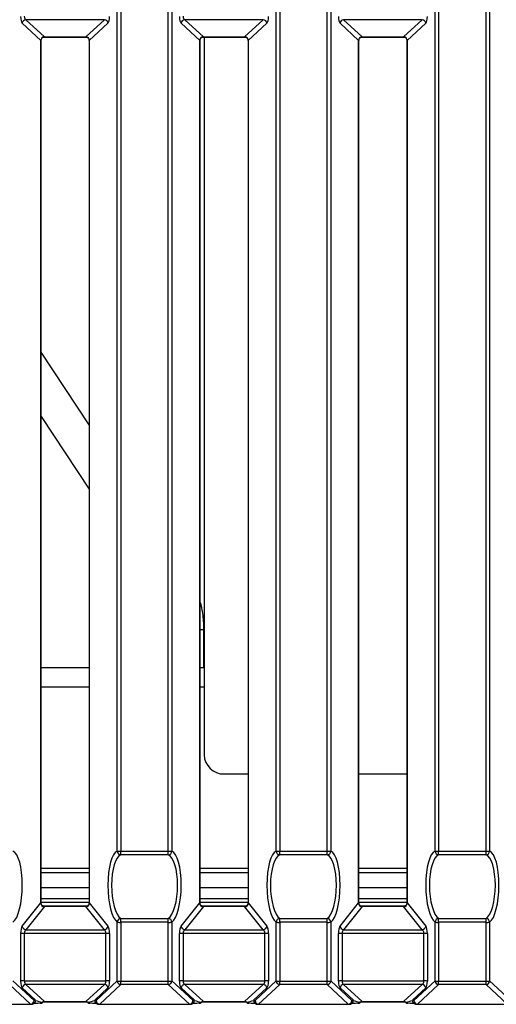
# Model space of a CAD drawing. Units: millimetres. Extents: x 871 to 2834, y 1248 to 2554.
# Drawn here: x 1062 to 1125, y 1420 to 1550 of the extents above; entities that cross this region are included whole.
import ezdxf

# ---------------------------------------------------------------- set-up
doc = ezdxf.new("R2010")
doc.units = ezdxf.units.MM

msp = doc.modelspace()

# ---------------------------------------------------------------- linework, layer by layer
at = {"color": 8, "linetype": 'Continuous', "lineweight": 30, "ltscale": 10}
for p, q in [((1074.97, 1440.58), (1074.97, 1918.12)), ((1075.44, 1918.12), (1075.44, 1440.56)), ((1081.7, 1440.56), (1081.7, 1918.12)), ((1082.18, 1918.12), (1082.18, 1440.58)), ((1095.97, 1440.58), (1095.97, 1918.12)), ((1096.44, 1918.12), (1096.44, 1440.56)), ((1102.7, 1440.56), (1102.7, 1918.12)), ((1103.18, 1918.12), (1103.18, 1440.58)), ((1116.96, 1440.58), (1116.96, 1918.12)), ((1117.44, 1918.12), (1117.44, 1440.56)), ((1123.7, 1440.56), (1123.7, 1918.12)), ((1124.18, 1918.12), (1124.18, 1440.58)), ((1065.35, 1548.03), (1065.35, 1548.05)), ((1070.8, 1548.03), (1070.8, 1548.05)), ((1086.35, 1548.03), (1086.35, 1548.05)), ((1091.8, 1548.03), (1091.8, 1548.05)), ((1107.35, 1548.03), (1107.35, 1548.05)), ((1112.8, 1548.03), (1112.8, 1548.05)), ((1085.9, 1469.83), (1086.42, 1469.83)), ((1064.9, 1462.27), (1071.25, 1462.27)), ((1085.9, 1462.27), (1086.46, 1462.27)), ((1071.25, 1438.27), (1064.9, 1438.27)), ((1092.25, 1438.27), (1085.9, 1438.27)), ((1113.25, 1438.27), (1106.9, 1438.27)), ((1071.25, 1433.77), (1064.9, 1433.77)), ((1092.25, 1433.77), (1085.9, 1433.77)), ((1113.25, 1433.77), (1106.9, 1433.77)), ((1065.35, 1433.25), (1065.35, 1433.29)), ((1070.8, 1433.25), (1070.8, 1433.29)), ((1086.35, 1433.25), (1086.35, 1433.29)), ((1091.8, 1433.25), (1091.8, 1433.29)), ((1107.35, 1433.25), (1107.35, 1433.29)), ((1112.8, 1433.25), (1112.8, 1433.29)), ((1065.35, 1420.69), (1065.35, 1420.71)), ((1070.8, 1420.69), (1070.8, 1420.71)), ((1086.35, 1420.69), (1086.35, 1420.71)), ((1091.8, 1420.69), (1091.8, 1420.71)), ((1107.35, 1420.69), (1107.35, 1420.71)), ((1112.8, 1420.69), (1112.8, 1420.71)), ((1063.5, 1420.35), (1063.5, 1420.37)), ((1072.65, 1420.35), (1072.65, 1420.37)), ((1084.5, 1420.35), (1084.5, 1420.37)), ((1093.65, 1420.35), (1093.65, 1420.37)), ((1105.5, 1420.35), (1105.5, 1420.37)), ((1114.65, 1420.35), (1114.65, 1420.37))]:
    msp.add_line(p, q, dxfattribs=at)
at = {"color": 7, "linetype": 'Continuous', "lineweight": 30, "ltscale": 10}
for p, q in [((1064.88, 1547.57), (1062.41, 1549.85)), ((1073.26, 1550.33), (1062.88, 1550.33)), ((1062.88, 1550.33), (1065.35, 1548.05)), ((1070.8, 1548.05), (1073.26, 1550.33)), ((1073.74, 1549.85), (1071.27, 1547.57)), ((1085.87, 1547.57), (1083.41, 1549.85)), ((1094.26, 1550.33), (1083.88, 1550.33)), ((1083.88, 1550.33), (1086.35, 1548.05)), ((1091.8, 1548.05), (1094.26, 1550.33)), ((1094.74, 1549.85), (1092.27, 1547.57)), ((1106.87, 1547.57), (1104.41, 1549.85)), ((1115.26, 1550.33), (1104.88, 1550.33)), ((1104.88, 1550.33), (1107.35, 1548.05)), ((1112.8, 1548.05), (1115.26, 1550.33)), ((1115.74, 1549.85), (1113.27, 1547.57)), ((1065.35, 1548.05), (1070.8, 1548.05)), ((1065.35, 1548.03), (1070.8, 1548.03)), ((1086.35, 1548.05), (1091.8, 1548.05)), ((1086.35, 1548.03), (1091.8, 1548.03)), ((1086.46, 1548.03), (1086.46, 1453.79)), ((1107.35, 1548.05), (1112.8, 1548.05)), ((1107.35, 1548.03), (1112.8, 1548.03)), ((1064.88, 1433.73), (1064.88, 1547.57)), ((1064.9, 1433.74), (1064.9, 1547.58)), ((1071.25, 1547.58), (1071.25, 1433.74)), ((1071.27, 1547.57), (1071.27, 1433.73)), ((1085.87, 1433.73), (1085.87, 1547.57)), ((1085.9, 1433.74), (1085.9, 1547.58)), ((1092.25, 1547.58), (1092.25, 1433.74)), ((1092.27, 1547.57), (1092.27, 1433.73)), ((1106.87, 1433.73), (1106.87, 1547.57)), ((1106.9, 1433.74), (1106.9, 1547.58)), ((1113.25, 1547.58), (1113.25, 1433.74)), ((1113.27, 1547.57), (1113.27, 1433.73)), ((1071.25, 1496.86), (1064.9, 1506.44)), ((1064.9, 1497.94), (1071.25, 1488.36)), ((1086.42, 1464.77), (1086.42, 1469.83)), ((1071.25, 1464.77), (1064.9, 1464.77)), ((1086.46, 1464.77), (1085.9, 1464.77)), ((1088.58, 1450.79), (1092.25, 1450.79)), ((1106.9, 1450.79), (1113.25, 1450.79)), ((1075.44, 1440.56), (1081.7, 1440.56)), ((1075.44, 1440.09), (1075.44, 1440.56)), ((1081.7, 1440.09), (1081.7, 1440.56)), ((1096.44, 1440.56), (1102.7, 1440.56)), ((1096.44, 1440.09), (1096.44, 1440.56)), ((1102.7, 1440.09), (1102.7, 1440.56)), ((1117.44, 1440.56), (1123.7, 1440.56)), ((1117.44, 1440.09), (1117.44, 1440.56)), ((1123.7, 1440.09), (1123.7, 1440.56)), ((1081.7, 1440.09), (1075.44, 1440.09)), ((1102.7, 1440.09), (1096.44, 1440.09)), ((1123.7, 1440.09), (1117.44, 1440.09)), ((1064.9, 1437.77), (1071.25, 1437.77)), ((1085.9, 1437.77), (1092.25, 1437.77)), ((1106.9, 1437.77), (1113.25, 1437.77)), ((1064.9, 1435.77), (1071.25, 1435.77)), ((1085.9, 1435.77), (1092.25, 1435.77)), ((1106.9, 1435.77), (1113.25, 1435.77)), ((1062.41, 1430.67), (1064.88, 1433.73)), ((1071.25, 1434.27), (1064.9, 1434.27)), ((1071.27, 1433.73), (1073.74, 1430.67)), ((1083.41, 1430.67), (1085.87, 1433.73)), ((1092.25, 1434.27), (1085.9, 1434.27)), ((1092.27, 1433.73), (1094.74, 1430.67)), ((1104.41, 1430.67), (1106.87, 1433.73)), ((1113.25, 1434.27), (1106.9, 1434.27)), ((1113.27, 1433.73), (1115.74, 1430.67)), ((1065.35, 1433.25), (1062.88, 1430.2)), ((1070.8, 1433.29), (1065.35, 1433.29)), ((1070.8, 1433.25), (1065.35, 1433.25)), ((1073.26, 1430.2), (1070.8, 1433.25)), ((1086.35, 1433.25), (1083.88, 1430.2)), ((1091.8, 1433.29), (1086.35, 1433.29)), ((1091.8, 1433.25), (1086.35, 1433.25)), ((1094.26, 1430.2), (1091.8, 1433.25)), ((1107.35, 1433.25), (1104.88, 1430.2)), ((1112.8, 1433.29), (1107.35, 1433.29)), ((1112.8, 1433.25), (1107.35, 1433.25)), ((1115.26, 1430.2), (1112.8, 1433.25)), ((1074.97, 1423.43), (1074.97, 1431.19)), ((1075.44, 1431.18), (1075.44, 1431.69)), ((1075.44, 1431.69), (1081.7, 1431.69)), ((1081.7, 1431.18), (1075.44, 1431.18)), ((1075.44, 1431.18), (1075.44, 1423.41)), ((1081.7, 1431.18), (1081.7, 1431.69)), ((1081.7, 1423.41), (1081.7, 1431.18)), ((1082.18, 1431.19), (1082.18, 1423.43)), ((1095.97, 1423.43), (1095.97, 1431.19)), ((1096.44, 1431.18), (1096.44, 1431.69)), ((1096.44, 1431.69), (1102.7, 1431.69)), ((1102.7, 1431.18), (1096.44, 1431.18)), ((1096.44, 1431.18), (1096.44, 1423.41)), ((1102.7, 1431.18), (1102.7, 1431.69)), ((1102.7, 1423.41), (1102.7, 1431.18)), ((1103.18, 1431.19), (1103.18, 1423.43)), ((1116.96, 1423.43), (1116.96, 1431.19)), ((1117.44, 1431.18), (1117.44, 1431.69)), ((1117.44, 1431.69), (1123.7, 1431.69)), ((1123.7, 1431.18), (1117.44, 1431.18)), ((1117.44, 1431.18), (1117.44, 1423.41)), ((1123.7, 1431.18), (1123.7, 1431.69)), ((1123.7, 1423.41), (1123.7, 1431.18)), ((1124.18, 1431.19), (1124.18, 1423.43)), ((1062.88, 1430.2), (1073.26, 1430.2)), ((1083.88, 1430.2), (1094.26, 1430.2)), ((1104.88, 1430.2), (1115.26, 1430.2)), ((1062.2, 1423.42), (1062.2, 1429.69)), ((1062.67, 1429.71), (1062.67, 1423.44)), ((1073.47, 1429.71), (1062.67, 1429.71)), ((1073.47, 1423.44), (1073.47, 1429.71)), ((1073.95, 1429.69), (1073.95, 1423.42)), ((1083.2, 1423.42), (1083.2, 1429.69)), ((1083.67, 1429.71), (1083.67, 1423.44)), ((1094.47, 1429.71), (1083.67, 1429.71)), ((1094.47, 1423.44), (1094.47, 1429.71)), ((1094.95, 1429.69), (1094.95, 1423.42)), ((1104.2, 1423.42), (1104.2, 1429.69)), ((1104.67, 1429.71), (1104.67, 1423.44)), ((1115.47, 1429.71), (1104.67, 1429.71)), ((1115.47, 1423.44), (1115.47, 1429.71)), ((1115.95, 1429.69), (1115.95, 1423.42)), ((1061.18, 1423.43), (1063.98, 1420.85)), ((1062.67, 1423.44), (1073.47, 1423.44)), ((1072.17, 1420.85), (1074.97, 1423.43)), ((1075.44, 1423.41), (1081.7, 1423.41)), ((1075.44, 1422.95), (1075.44, 1423.41)), ((1081.7, 1422.95), (1081.7, 1423.41)), ((1082.18, 1423.43), (1084.98, 1420.85)), ((1083.67, 1423.44), (1094.47, 1423.44)), ((1093.17, 1420.85), (1095.97, 1423.43)), ((1096.44, 1423.41), (1102.7, 1423.41)), ((1096.44, 1422.95), (1096.44, 1423.41)), ((1102.7, 1422.95), (1102.7, 1423.41)), ((1103.18, 1423.43), (1105.98, 1420.85)), ((1104.67, 1423.44), (1115.47, 1423.44)), ((1114.17, 1420.85), (1116.96, 1423.43)), ((1117.44, 1423.41), (1123.7, 1423.41)), ((1117.44, 1422.95), (1117.44, 1423.41)), ((1123.7, 1422.95), (1123.7, 1423.41)), ((1124.18, 1423.43), (1126.98, 1420.85)), ((1063.5, 1420.37), (1060.71, 1422.95)), ((1064.17, 1420.88), (1062.41, 1422.51)), ((1073.26, 1422.98), (1062.88, 1422.98)), ((1062.88, 1422.98), (1065.35, 1420.71)), ((1070.8, 1420.71), (1073.26, 1422.98)), ((1073.74, 1422.51), (1071.98, 1420.88)), ((1075.44, 1422.95), (1072.65, 1420.37)), ((1081.7, 1422.95), (1075.44, 1422.95)), ((1084.5, 1420.37), (1081.7, 1422.95)), ((1085.17, 1420.88), (1083.41, 1422.51)), ((1094.26, 1422.98), (1083.88, 1422.98)), ((1083.88, 1422.98), (1086.35, 1420.71)), ((1091.8, 1420.71), (1094.26, 1422.98)), ((1094.74, 1422.51), (1092.98, 1420.88)), ((1096.44, 1422.95), (1093.65, 1420.37)), ((1102.7, 1422.95), (1096.44, 1422.95)), ((1105.5, 1420.37), (1102.7, 1422.95)), ((1106.17, 1420.88), (1104.41, 1422.51)), ((1115.26, 1422.98), (1104.88, 1422.98)), ((1104.88, 1422.98), (1107.35, 1420.71)), ((1112.8, 1420.71), (1115.26, 1422.98)), ((1115.74, 1422.51), (1113.98, 1420.88)), ((1117.44, 1422.95), (1114.65, 1420.37)), ((1123.7, 1422.95), (1117.44, 1422.95)), ((1126.5, 1420.37), (1123.7, 1422.95)), ((1063.98, 1420.85), (1064.17, 1420.88)), ((1065.35, 1420.71), (1070.8, 1420.71)), ((1065.35, 1420.69), (1070.8, 1420.69)), ((1071.98, 1420.88), (1072.17, 1420.85)), ((1084.98, 1420.85), (1085.17, 1420.88)), ((1086.35, 1420.71), (1091.8, 1420.71)), ((1086.35, 1420.69), (1091.8, 1420.69)), ((1092.98, 1420.88), (1093.17, 1420.85)), ((1105.98, 1420.85), (1106.17, 1420.88)), ((1107.35, 1420.71), (1112.8, 1420.71)), ((1107.35, 1420.69), (1112.8, 1420.69)), ((1113.98, 1420.88), (1114.17, 1420.85)), ((1051.65, 1420.37), (1063.5, 1420.37)), ((1051.65, 1420.35), (1063.5, 1420.35)), ((1063.58, 1420.36), (1063.77, 1420.39)), ((1064.76, 1420.49), (1064.79, 1420.49)), ((1071.39, 1420.49), (1071.35, 1420.49)), ((1072.38, 1420.39), (1072.57, 1420.36)), ((1072.65, 1420.37), (1084.5, 1420.37)), ((1072.65, 1420.35), (1084.5, 1420.35)), ((1084.58, 1420.36), (1084.77, 1420.39)), ((1085.79, 1420.49), (1085.76, 1420.49)), ((1092.39, 1420.49), (1092.35, 1420.49)), ((1093.38, 1420.39), (1093.57, 1420.36)), ((1093.65, 1420.37), (1105.5, 1420.37)), ((1093.65, 1420.35), (1105.5, 1420.35)), ((1105.58, 1420.36), (1105.77, 1420.39)), ((1106.76, 1420.49), (1106.79, 1420.49)), ((1113.39, 1420.49), (1113.35, 1420.49)), ((1114.38, 1420.39), (1114.57, 1420.36)), ((1114.65, 1420.37), (1126.5, 1420.37)), ((1114.65, 1420.35), (1126.5, 1420.35))]:
    msp.add_line(p, q, dxfattribs=at)
at = {"color": 8, "linetype": 'Continuous', "lineweight": 30, "ltscale": 10, "flags": 128}
for points in [[(1064.9, 1547.58), (1064.9, 1547.58), (1064.88, 1547.57)], [(1071.27, 1547.57), (1071.25, 1547.58), (1071.25, 1547.58)], [(1085.9, 1547.58), (1085.9, 1547.58), (1085.87, 1547.57)], [(1092.27, 1547.57), (1092.25, 1547.58), (1092.25, 1547.58)], [(1106.9, 1547.58), (1106.9, 1547.58), (1106.87, 1547.57)], [(1113.27, 1547.57), (1113.25, 1547.58), (1113.25, 1547.58)], [(1064.9, 1433.74), (1064.9, 1433.74), (1064.88, 1433.73)], [(1071.27, 1433.73), (1071.25, 1433.74), (1071.25, 1433.74)], [(1085.9, 1433.74), (1085.9, 1433.74), (1085.87, 1433.73)], [(1092.27, 1433.73), (1092.25, 1433.74), (1092.25, 1433.74)], [(1106.9, 1433.74), (1106.9, 1433.74), (1106.87, 1433.73)], [(1113.27, 1433.73), (1113.25, 1433.74), (1113.25, 1433.74)], [(1065.07, 1420.6), (1065.06, 1420.6), (1065.04, 1420.62)], [(1071.08, 1420.6), (1071.09, 1420.6), (1071.11, 1420.62)], [(1086.07, 1420.6), (1086.06, 1420.6), (1086.04, 1420.62)], [(1092.08, 1420.6), (1092.09, 1420.6), (1092.11, 1420.62)], [(1107.07, 1420.6), (1107.06, 1420.6), (1107.04, 1420.62)], [(1113.08, 1420.6), (1113.09, 1420.6), (1113.11, 1420.62)]]:
    msp.add_lwpolyline(points, dxfattribs=at)
at = {"color": 7, "linetype": 'Continuous', "lineweight": 30, "ltscale": 100}
for centre, radius, start, end in [((1062.93, 1549.8), 0.529, 95.2685, 174.302), ((1073.22, 1549.8), 0.529, 5.698, 84.7315), ((1083.93, 1549.8), 0.529, 95.2685, 174.302), ((1094.21, 1549.8), 0.529, 5.698, 84.7315), ((1104.93, 1549.8), 0.529, 95.2685, 174.302), ((1115.21, 1549.8), 0.529, 5.698, 84.7315), ((1089.11, 1453.41), 2.68, 171.9505, 258.5782), ((1075.37, 1445.09), 4.53, 264.9208, 270.9754), ((1075.47, 1440.59), 0.507, 181.8526, 266.741), ((1081.78, 1445.09), 4.53, 269.0246, 275.0792), ((1081.68, 1440.59), 0.507, 273.259, 358.1474), ((1096.37, 1445.09), 4.53, 264.9208, 270.9754), ((1096.47, 1440.59), 0.507, 181.8526, 266.741), ((1102.78, 1445.09), 4.53, 269.0246, 275.0792), ((1102.68, 1440.59), 0.507, 273.259, 358.1474), ((1117.37, 1445.09), 4.53, 264.9208, 270.9754), ((1117.47, 1440.59), 0.507, 181.8526, 266.741), ((1123.78, 1445.09), 4.53, 269.0246, 275.0792), ((1123.67, 1440.59), 0.507, 273.259, 358.1474), ((1075.49, 1431.17), 0.521, 94.7159, 177.4501), ((1075.37, 1435.7), 4.53, 264.9208, 270.9754), ((1081.66, 1431.17), 0.521, 2.5499, 85.2841), ((1081.78, 1435.7), 4.53, 269.0246, 275.0792), ((1096.49, 1431.17), 0.521, 94.7159, 177.4501), ((1096.37, 1435.7), 4.53, 264.9208, 270.9754), ((1102.66, 1431.17), 0.521, 2.5499, 85.2841), ((1102.78, 1435.7), 4.53, 269.0246, 275.0792), ((1117.49, 1431.17), 0.521, 94.7159, 177.4501), ((1117.37, 1435.7), 4.53, 264.9208, 270.9754), ((1123.66, 1431.17), 0.521, 2.5499, 85.2841), ((1123.78, 1435.7), 4.53, 269.0246, 275.0792), ((1062.94, 1430.74), 0.54, 186.8049, 263.7545), ((1073.2, 1430.74), 0.54, 276.2455, 353.1951), ((1083.94, 1430.74), 0.54, 186.8049, 263.7545), ((1094.2, 1430.74), 0.54, 276.2455, 353.1951), ((1104.94, 1430.74), 0.54, 186.8049, 263.7545), ((1115.2, 1430.74), 0.54, 276.2455, 353.1951), ((1062.6, 1425.18), 4.53, 89.0246, 95.0792), ((1073.55, 1425.18), 4.53, 84.9208, 90.9754), ((1083.6, 1425.18), 4.53, 89.0246, 95.0792), ((1094.55, 1425.18), 4.53, 84.9208, 90.9754), ((1104.6, 1425.18), 4.53, 89.0246, 95.0792), ((1115.55, 1425.18), 4.53, 84.9208, 90.9754), ((1062.6, 1418.91), 4.53, 89.0246, 95.0792), ((1073.55, 1418.91), 4.53, 84.9208, 90.9754), ((1075.37, 1427.94), 4.53, 264.9208, 270.9754), ((1075.49, 1423.48), 0.529, 185.698, 264.7315), ((1081.78, 1427.94), 4.53, 269.0246, 275.0792), ((1081.66, 1423.48), 0.529, 275.2685, 354.302), ((1083.6, 1418.91), 4.53, 89.0246, 95.0792), ((1094.55, 1418.91), 4.53, 84.9208, 90.9754), ((1096.37, 1427.94), 4.53, 264.9208, 270.9754), ((1096.49, 1423.48), 0.529, 185.698, 264.7315), ((1102.78, 1427.94), 4.53, 269.0246, 275.0792), ((1102.66, 1423.48), 0.529, 275.2685, 354.302), ((1104.6, 1418.91), 4.53, 89.0246, 95.0792), ((1115.55, 1418.91), 4.53, 84.9208, 90.9754), ((1117.37, 1427.94), 4.53, 264.9208, 270.9754), ((1117.49, 1423.48), 0.529, 185.698, 264.7315), ((1123.78, 1427.94), 4.53, 269.0246, 275.0792), ((1123.66, 1423.48), 0.529, 275.2685, 354.302), ((1062.93, 1422.45), 0.529, 95.2685, 174.302), ((1073.22, 1422.45), 0.529, 5.698, 84.7315), ((1083.93, 1422.45), 0.529, 95.2685, 174.302), ((1094.21, 1422.45), 0.529, 5.698, 84.7315), ((1104.93, 1422.45), 0.529, 95.2685, 174.302), ((1115.21, 1422.45), 0.529, 5.698, 84.7315), ((1063.45, 1420.9), 0.529, 275.2685, 354.302), ((1072.7, 1420.9), 0.529, 185.698, 264.7315), ((1084.45, 1420.9), 0.529, 275.2685, 354.302), ((1093.7, 1420.9), 0.529, 185.698, 264.7315), ((1105.45, 1420.9), 0.529, 275.2685, 354.302), ((1114.7, 1420.9), 0.529, 185.698, 264.7315), ((1063.5, 1420.85), 0.5, 270, 278.9592), ((1064.76, 1420.99), 0.5, 273.7387, 307.4522), ((1071.39, 1420.99), 0.5, 232.5478, 266.2613), ((1072.65, 1420.85), 0.5, 261.0408, 270), ((1084.5, 1420.85), 0.5, 270, 278.9592), ((1085.76, 1420.99), 0.5, 273.7387, 307.4522), ((1092.39, 1420.99), 0.5, 232.5478, 266.2613), ((1093.65, 1420.85), 0.5, 261.0408, 270), ((1105.5, 1420.85), 0.5, 270, 278.9592), ((1106.76, 1420.99), 0.5, 273.7387, 307.4522), ((1113.39, 1420.99), 0.5, 232.5478, 266.2613), ((1114.65, 1420.85), 0.5, 261.0408, 270)]:
    msp.add_arc(centre, radius, start, end, dxfattribs=at)
at = {"color": 8, "linetype": 'Continuous', "lineweight": 30, "ltscale": 100}
for centre, radius, start, end in [((1063.49, 1420.83), 0.483, 279.906, 1.2674), ((1063.69, 1420.86), 0.483, 279.906, 1.2674), ((1072.46, 1420.86), 0.483, 178.7326, 260.094), ((1072.65, 1420.83), 0.483, 178.7326, 260.094), ((1084.49, 1420.83), 0.483, 279.906, 1.2674), ((1084.69, 1420.86), 0.483, 279.906, 1.2674), ((1093.46, 1420.86), 0.483, 178.7326, 260.094), ((1093.65, 1420.83), 0.483, 178.7326, 260.094), ((1105.49, 1420.83), 0.483, 279.906, 1.2674), ((1105.69, 1420.86), 0.483, 279.906, 1.2674), ((1114.46, 1420.86), 0.483, 178.7326, 260.094), ((1114.65, 1420.83), 0.483, 178.7326, 260.094), ((1064.77, 1420.85), 0.354, 274.6429, 320.5133), ((1071.38, 1420.85), 0.354, 219.4867, 265.3571), ((1085.77, 1420.85), 0.354, 274.6429, 320.5133), ((1092.38, 1420.85), 0.354, 219.4867, 265.3571), ((1106.77, 1420.85), 0.354, 274.6429, 320.5133), ((1113.38, 1420.85), 0.354, 219.4867, 265.3571)]:
    msp.add_arc(centre, radius, start, end, dxfattribs=at)
at = {"color": 7, "linetype": 'Continuous', "lineweight": 30, "ltscale": 100}
for centre, major_axis, ratio, start_param, end_param in [((1062.5, 1550.82), (0.016, 1), 0.307254, 1.624388, 2.873434), ((1062.98, 1550.81), (0.024, 0.5), 0.613782, 1.648738, 2.897784), ((1073.64, 1550.82), (-0.016, 1), 0.307254, 3.409751, 4.658797), ((1083.5, 1550.82), (0.016, 1), 0.307254, 1.624388, 2.873434), ((1083.98, 1550.81), (0.024, 0.5), 0.613782, 1.648738, 2.897784), ((1094.64, 1550.82), (-0.016, 1), 0.307254, 3.409751, 4.658797), ((1104.5, 1550.82), (0.016, 1), 0.307254, 1.624388, 2.873434), ((1115.64, 1550.82), (-0.016, 1), 0.307254, 3.409751, 4.658797), ((1065.44, 1547.48), (-0.445, 0.453), 0.786723, 5.559613, 7.037277), ((1070.7, 1547.48), (0.445, 0.453), 0.786723, 5.529094, 7.006758), ((1086.44, 1547.48), (-0.445, 0.453), 0.786723, 5.559613, 7.037277), ((1091.7, 1547.48), (0.445, 0.453), 0.786723, 5.529094, 7.006758), ((1107.44, 1547.48), (-0.445, 0.453), 0.786723, 5.559613, 7.037277), ((1112.7, 1547.48), (0.445, 0.453), 0.786723, 5.529094, 7.006758), ((1060.95, 1435.85), (0.08, 4.76), 0.307254, 3.355144, 6.176819), ((1075.2, 1435.85), (-0.08, 4.76), 0.307254, 0.106367, 2.928042), ((1081.95, 1435.85), (0.08, 4.76), 0.307254, 3.355144, 6.176819), ((1096.2, 1435.85), (-0.08, 4.76), 0.307254, 0.106367, 2.928042), ((1102.95, 1435.85), (0.08, 4.76), 0.307254, 3.355144, 6.176819), ((1117.2, 1435.85), (-0.08, 4.76), 0.307254, 0.106367, 2.928042), ((1123.95, 1435.85), (0.08, 4.76), 0.307254, 3.355144, 6.176819), ((1075.68, 1435.86), (-0.08, 4.26), 0.343312, 0.10494, 2.926615), ((1081.47, 1435.86), (0.08, 4.26), 0.343312, 3.356571, 6.178246), ((1096.68, 1435.86), (-0.08, 4.26), 0.343312, 0.10494, 2.926615), ((1102.47, 1435.86), (0.08, 4.26), 0.343312, 3.356571, 6.178246), ((1117.68, 1435.86), (-0.08, 4.26), 0.343312, 0.10494, 2.926615), ((1123.47, 1435.86), (0.08, 4.26), 0.343312, 3.356571, 6.178246), ((1065.44, 1433.84), (0.429, 0.488), 0.769005, 2.345463, 3.823127), ((1070.7, 1433.84), (-0.429, 0.488), 0.769005, 2.460058, 3.937722), ((1086.44, 1433.84), (0.429, 0.488), 0.769005, 2.345463, 3.823127), ((1091.7, 1433.84), (-0.429, 0.488), 0.769005, 2.460058, 3.937722), ((1107.44, 1433.84), (0.429, 0.488), 0.769005, 2.345463, 3.823127), ((1112.7, 1433.84), (-0.429, 0.488), 0.769005, 2.460058, 3.937722), ((1062.5, 1429.74), (0.016, 1), 0.307254, 0.375343, 1.624388), ((1062.98, 1429.73), (0.024, 0.5), 0.613782, 0.399693, 1.648738), ((1073.17, 1429.73), (-0.024, 0.5), 0.613782, 4.634447, 5.883493), ((1073.64, 1429.74), (-0.016, 1), 0.307254, 4.658797, 5.907843), ((1083.5, 1429.74), (0.016, 1), 0.307254, 0.375343, 1.624388), ((1083.98, 1429.73), (0.024, 0.5), 0.613782, 0.399693, 1.648738), ((1094.17, 1429.73), (-0.024, 0.5), 0.613782, 4.634447, 5.883493), ((1094.64, 1429.74), (-0.016, 1), 0.307254, 4.658797, 5.907843), ((1104.5, 1429.74), (0.016, 1), 0.307254, 0.375343, 1.624388), ((1104.98, 1429.73), (0.024, 0.5), 0.613782, 0.399693, 1.648738), ((1115.17, 1429.73), (-0.024, 0.5), 0.613782, 4.634447, 5.883493), ((1115.64, 1429.74), (-0.016, 1), 0.307254, 4.658797, 5.907843), ((1062.5, 1423.47), (0.016, 1), 0.307254, 1.624388, 2.873434), ((1062.98, 1423.46), (0.024, 0.5), 0.613782, 1.648738, 2.897784), ((1073.17, 1423.46), (-0.024, 0.5), 0.613782, 3.385401, 4.634447), ((1073.64, 1423.47), (-0.016, 1), 0.307254, 3.409751, 4.658797), ((1083.5, 1423.47), (0.016, 1), 0.307254, 1.624388, 2.873434), ((1083.98, 1423.46), (0.024, 0.5), 0.613782, 1.648738, 2.897784), ((1094.17, 1423.46), (-0.024, 0.5), 0.613782, 3.385401, 4.634447), ((1094.64, 1423.47), (-0.016, 1), 0.307254, 3.409751, 4.658797), ((1104.5, 1423.47), (0.016, 1), 0.307254, 1.624388, 2.873434), ((1104.98, 1423.46), (0.024, 0.5), 0.613782, 1.648738, 2.897784), ((1115.17, 1423.46), (-0.024, 0.5), 0.613782, 3.385401, 4.634447), ((1115.64, 1423.47), (-0.016, 1), 0.307254, 3.409751, 4.658797), ((1064.65, 1420.87), (1.04, -0.3), 0.128997, 4.272571, 5.13429), ((1065.44, 1420.13), (-0.445, 0.453), 0.786723, 5.559613, 6.175558), ((1070.7, 1420.13), (0.445, 0.453), 0.786723, 0.107627, 0.723572), ((1071.5, 1420.87), (1.04, 0.3), 0.128997, 4.290488, 5.152207), ((1085.65, 1420.87), (1.04, -0.3), 0.128997, 4.272571, 5.13429), ((1086.44, 1420.13), (-0.445, 0.453), 0.786723, 5.559613, 6.175558), ((1091.7, 1420.13), (0.445, 0.453), 0.786723, 0.107627, 0.723572), ((1092.5, 1420.87), (1.04, 0.3), 0.128997, 4.290488, 5.152207), ((1106.65, 1420.87), (1.04, -0.3), 0.128997, 4.272571, 5.13429), ((1107.44, 1420.13), (-0.445, 0.453), 0.786723, 5.559613, 6.175558), ((1112.7, 1420.13), (0.445, 0.453), 0.786723, 0.107627, 0.723572), ((1113.5, 1420.87), (1.04, 0.3), 0.128997, 4.290488, 5.152207), ((1064.65, 1420.37), (1.36, 0.1), 0.085827, 1.481443, 2.343162), ((1071.5, 1420.37), (1.36, -0.1), 0.085827, 0.798431, 1.660149), ((1085.65, 1420.37), (1.36, 0.1), 0.085827, 1.481443, 2.343162), ((1092.5, 1420.37), (1.36, -0.1), 0.085827, 0.798431, 1.660149), ((1106.65, 1420.37), (1.36, 0.1), 0.085827, 1.481443, 2.343162), ((1113.5, 1420.37), (1.36, -0.1), 0.085827, 0.798431, 1.660149)]:
    msp.add_ellipse(centre, major_axis=major_axis, ratio=ratio, start_param=start_param, end_param=end_param, dxfattribs=at)
at = {"color": 7, "linetype": 'Continuous', "lineweight": 30, "ltscale": 10}
for points, knots in [([(1064.9, 1547.58), (1064.9, 1547.63), (1064.91, 1547.73), (1064.99, 1547.88), (1065.12, 1547.99), (1065.24, 1548.03), (1065.32, 1548.03), (1065.35, 1548.03)], [0, 0, 0, 0, 0.20303, 0.445647, 0.669616, 0.90283, 1, 1, 1, 1]), ([(1070.8, 1548.03), (1070.85, 1548.03), (1070.95, 1548.02), (1071.09, 1547.95), (1071.2, 1547.82), (1071.25, 1547.69), (1071.25, 1547.61), (1071.25, 1547.58)], [0, 0, 0, 0, 0.196475, 0.430005, 0.651907, 0.890732, 1, 1, 1, 1]), ([(1085.9, 1547.58), (1085.9, 1547.63), (1085.91, 1547.73), (1085.98, 1547.88), (1086.11, 1547.99), (1086.24, 1548.03), (1086.32, 1548.03), (1086.35, 1548.03)], [0, 0, 0, 0, 0.20303, 0.445647, 0.669616, 0.90283, 1, 1, 1, 1]), ([(1091.8, 1548.03), (1091.85, 1548.03), (1091.95, 1548.02), (1092.09, 1547.95), (1092.2, 1547.82), (1092.25, 1547.69), (1092.25, 1547.61), (1092.25, 1547.58)], [0, 0, 0, 0, 0.1964749, 0.4300053, 0.6519075, 0.8907321, 1, 1, 1, 1]), ([(1106.9, 1547.58), (1106.9, 1547.63), (1106.91, 1547.73), (1106.98, 1547.88), (1107.11, 1547.99), (1107.24, 1548.03), (1107.32, 1548.03), (1107.35, 1548.03)], [0, 0, 0, 0, 0.20303, 0.445647, 0.669616, 0.90283, 1, 1, 1, 1]), ([(1112.8, 1548.03), (1112.85, 1548.03), (1112.95, 1548.02), (1113.09, 1547.95), (1113.2, 1547.82), (1113.25, 1547.69), (1113.25, 1547.61), (1113.25, 1547.58)], [0, 0, 0, 0, 0.196475, 0.430005, 0.651907, 0.890732, 1, 1, 1, 1]), ([(1086.42, 1469.83), (1086.41, 1470.2), (1086.38, 1471.24), (1086.23, 1472.49), (1085.96, 1473.32), (1085.9, 1473.52)], [0, 0, 0, 0, 0.297359, 0.827221, 1, 1, 1, 1]), ([(1065.35, 1433.29), (1065.3, 1433.29), (1065.2, 1433.3), (1065.05, 1433.37), (1064.95, 1433.5), (1064.9, 1433.63), (1064.9, 1433.71), (1064.9, 1433.74)], [0, 0, 0, 0, 0.196475, 0.430005, 0.651907, 0.890732, 1, 1, 1, 1]), ([(1071.25, 1433.74), (1071.25, 1433.69), (1071.24, 1433.59), (1071.16, 1433.44), (1071.03, 1433.33), (1070.9, 1433.29), (1070.83, 1433.29), (1070.8, 1433.29)], [0, 0, 0, 0, 0.2030305, 0.4456467, 0.6696157, 0.9028301, 1, 1, 1, 1]), ([(1086.35, 1433.29), (1086.3, 1433.29), (1086.2, 1433.3), (1086.05, 1433.37), (1085.95, 1433.5), (1085.9, 1433.63), (1085.9, 1433.71), (1085.9, 1433.74)], [0, 0, 0, 0, 0.196475, 0.430005, 0.651907, 0.890732, 1, 1, 1, 1]), ([(1092.25, 1433.74), (1092.25, 1433.69), (1092.24, 1433.59), (1092.16, 1433.44), (1092.03, 1433.33), (1091.9, 1433.29), (1091.82, 1433.29), (1091.8, 1433.29)], [0, 0, 0, 0, 0.20303, 0.445647, 0.669616, 0.90283, 1, 1, 1, 1]), ([(1107.35, 1433.29), (1107.3, 1433.29), (1107.2, 1433.3), (1107.05, 1433.37), (1106.95, 1433.5), (1106.9, 1433.63), (1106.9, 1433.71), (1106.9, 1433.74)], [0, 0, 0, 0, 0.196475, 0.430005, 0.651907, 0.890732, 1, 1, 1, 1]), ([(1113.25, 1433.74), (1113.25, 1433.69), (1113.24, 1433.59), (1113.16, 1433.44), (1113.03, 1433.33), (1112.9, 1433.29), (1112.82, 1433.29), (1112.8, 1433.29)], [0, 0, 0, 0, 0.20303, 0.445647, 0.669616, 0.90283, 1, 1, 1, 1]), ([(1065.07, 1420.6), (1065.09, 1420.61), (1065.15, 1420.65), (1065.25, 1420.68), (1065.32, 1420.69), (1065.35, 1420.69)], [0, 0, 0, 0, 0.235603, 0.785111, 1, 1, 1, 1]), ([(1070.8, 1420.69), (1070.83, 1420.69), (1070.91, 1420.68), (1071.01, 1420.65), (1071.07, 1420.61), (1071.08, 1420.6)], [0, 0, 0, 0, 0.268921, 0.845495, 1, 1, 1, 1]), ([(1086.07, 1420.6), (1086.09, 1420.61), (1086.15, 1420.65), (1086.25, 1420.68), (1086.32, 1420.69), (1086.35, 1420.69)], [0, 0, 0, 0, 0.235603, 0.785111, 1, 1, 1, 1]), ([(1091.8, 1420.69), (1091.83, 1420.69), (1091.91, 1420.68), (1092.01, 1420.65), (1092.07, 1420.61), (1092.08, 1420.6)], [0, 0, 0, 0, 0.2689215, 0.845495, 1, 1, 1, 1]), ([(1107.07, 1420.6), (1107.08, 1420.61), (1107.15, 1420.65), (1107.25, 1420.68), (1107.32, 1420.69), (1107.35, 1420.69)], [0, 0, 0, 0, 0.235603, 0.785111, 1, 1, 1, 1]), ([(1112.8, 1420.69), (1112.83, 1420.69), (1112.91, 1420.68), (1113.01, 1420.65), (1113.07, 1420.61), (1113.08, 1420.6)], [0, 0, 0, 0, 0.2689215, 0.845495, 1, 1, 1, 1])]:
    msp.add_open_spline(points, degree=3, knots=knots, dxfattribs=at)

doc.saveas('drawing.dxf')
